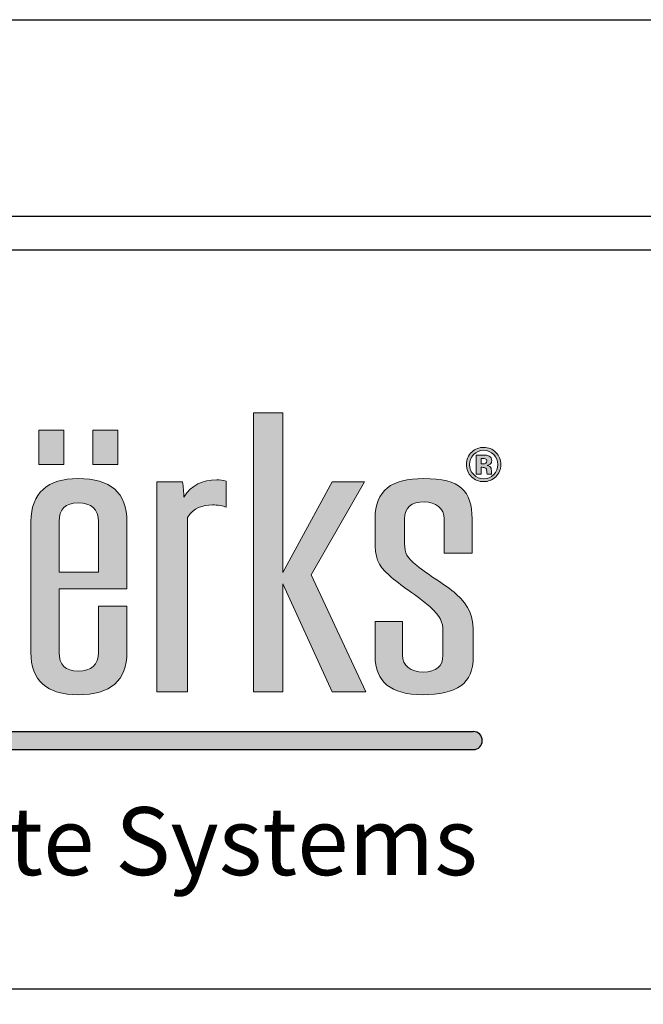
# Model space of a CAD drawing. Extents: x 0 to 153, y -66 to 22.
# Drawn here: x 5 to 7, y -3 to 0 of the extents above; entities that cross this region are included whole.
import ezdxf

# ---------------------------------------------------------------- set-up
doc = ezdxf.new("R2010")
doc.units = 0
doc.header["$LTSCALE"] = 1.5
doc.header["$MEASUREMENT"] = 0
doc.layers.get('DEFPOINTS').update_dxf_attribs({"linetype": 'CONTINUOUS'})
for name, color, linetype in [('BORDER', 255, 'CONTINUOUS'), ('L0', 42, 'CONTINUOUS'), ('L2', 1, 'CONTINUOUS'), ('TEXT', 7, 'CONTINUOUS')]:
    doc.layers.add(name, color=color, linetype=linetype)

# ---------------------------------------------------------------- blocks, each defined once
blk = doc.blocks.new('Arcwall DBV Cover')
at = {"layer": 'L0'}
h = blk.add_hatch(color=256, dxfattribs=at)
edge = h.paths.add_edge_path()
edge.add_spline(control_points=[(4.01483768070392, 15.10932388554683), (4.01483768070392, 15.10932388554683), (4.01483768070392, 15.4697984695771), (4.01483768070392, 15.4697984695771)], knot_values=[8, 8, 8, 8, 9, 9, 9, 9], degree=3, periodic=0)
edge.add_spline(control_points=[(4.01483768070392, 15.4697984695771), (4.026699485845199, 15.49013106267229), (4.047640030228933, 15.49575123458431), (4.066797250832906, 15.49575123458431), (4.076848712137064, 15.49575123458431), (4.088710517278344, 15.49433268157766), (4.095087250793966, 15.49084709418992), (4.095087250793966, 15.49084709418992), (4.095087250793966, 15.54486018867134), (4.095087250793966, 15.54486018867134)], knot_values=[5, 5, 5, 5, 6, 6, 6, 7, 7, 7, 8, 8, 8, 8], degree=3, periodic=0)
edge.add_spline(control_points=[(4.095087250793966, 15.54486018867134), (4.088710517278344, 15.54692722305244), (4.082360803819995, 15.5476567645987), (4.075930030189909, 15.5476567645987), (4.045856706449172, 15.5476567645987), (4.023024758056579, 15.53711894226366), (4.007569285298558, 15.5118822087741), (4.007569285298558, 15.52239301105188), (4.006650603351403, 15.53293083338692), (4.004813239457093, 15.54344163566469), (4.004813239457093, 15.54344163566469), (3.951907967323621, 15.54344163566469), (3.951907967323621, 15.54344163566469)], knot_values=[1, 1, 1, 1, 2, 2, 2, 3, 3, 3, 4, 4, 4, 5, 5, 5, 5], degree=3, periodic=0)
edge.add_spline(control_points=[(3.951907967323621, 15.54344163566469), (3.951907967323621, 15.54344163566469), (3.951907967323621, 15.10932388554683), (3.951907967323621, 15.10932388554683)], knot_values=[0, 0, 0, 0, 1, 1, 1, 1], degree=3, periodic=0)
edge.add_spline(control_points=[(3.951907967323621, 15.10932388554683), (3.951907967323621, 15.10932388554683), (4.01483768070392, 15.10932388554683), (4.01483768070392, 15.10932388554683)], knot_values=[9, 9, 9, 9, 10, 10, 10, 10], degree=3, periodic=0)
h.paths.add_polyline_path([(4.212651519972809, 15.33233392821934), (4.314814356508208, 15.10932388554683), (4.384120803404102, 15.10932388554683), (4.271014843674578, 15.35128849839379), (4.381364757562636, 15.54344163566469), (4.314814356508208, 15.54344163566469), (4.212651519972809, 15.35619263878816), (4.212651519972809, 15.68649932887722), (4.15155917048682, 15.68649932887722), (4.15155917048682, 15.10932388554683), (4.212651519972809, 15.10932388554683)])
edge = h.paths.add_edge_path()
edge.add_spline(control_points=[(4.606549914845289, 15.22857690830507), (4.606549914845289, 15.26570246699315), (4.599281519439785, 15.28604857011696), (4.57099151947881, 15.31129881363515), (4.548213611200765, 15.33164491675896), (4.514438539614133, 15.34986994538714), (4.489850287499024, 15.37021604851096), (4.468855703000685, 15.38706305421839), (4.464316333379514, 15.39546629202916), (4.464316333379514, 15.41577186506706), (4.464316333379514, 15.41577186506706), (4.464316333379514, 15.46698838362109), (4.464316333379514, 15.46698838362109)], knot_values=[11, 11, 11, 11, 12, 12, 12, 13, 13, 13, 14, 14, 14, 15, 15, 15, 15], degree=3, periodic=0)
edge.add_spline(control_points=[(4.464316333379514, 15.46698838362109), (4.464316333379514, 15.49015808272955), (4.477988482357745, 15.50204690792806), (4.505332780314319, 15.50204690792806), (4.528137708649638, 15.50204690792806), (4.546376247306455, 15.48873952972291), (4.546376247306455, 15.46698838362109), (4.546376247306455, 15.46698838362109), (4.546376247306455, 15.39615530348952), (4.546376247306455, 15.39615530348952)], knot_values=[8, 8, 8, 8, 9, 9, 9, 10, 10, 10, 11, 11, 11, 11], degree=3, periodic=0)
edge.add_spline(control_points=[(4.546376247306455, 15.39615530348952), (4.546376247306455, 15.39615530348952), (4.603847909118343, 15.39615530348952), (4.603847909118343, 15.39615530348952)], knot_values=[7, 7, 7, 7, 8, 8, 8, 8], degree=3, periodic=0)
edge.add_spline(control_points=[(4.603847909118343, 15.39615530348952), (4.603847909118343, 15.39615530348952), (4.603847909118343, 15.46698838362109), (4.603847909118343, 15.46698838362109)], knot_values=[6, 6, 6, 6, 7, 7, 7, 7], degree=3, periodic=0)
edge.add_spline(control_points=[(4.603847909118343, 15.46698838362109), (4.603847909118343, 15.52520309700789), (4.580124298835898, 15.55043983049745), (4.503549456534472, 15.55043983049745), (4.437863697312707, 15.55043983049745), (4.403223983893525, 15.52659462995726), (4.403223983893525, 15.46698838362109), (4.403223983893525, 15.46698838362109), (4.403223983893525, 15.42212157852535), (4.403223983893525, 15.42212157852535)], knot_values=[3, 3, 3, 3, 4, 4, 4, 5, 5, 5, 6, 6, 6, 6], degree=3, periodic=0)
edge.add_spline(control_points=[(4.403223983893525, 15.42212157852535), (4.403223983893525, 15.3884680971964), (4.407763353514696, 15.37093208002858), (4.432378625687136, 15.35059948693341), (4.455183554022454, 15.32884834083159), (4.490768969446179, 15.30850223770777), (4.516275903508443, 15.28534604862794), (4.539080831843734, 15.26363543261204), (4.543647221522264, 15.25381364179462), (4.543647221522264, 15.23485907162019)], knot_values=[0, 0, 0, 0, 1, 1, 1, 2, 2, 2, 3, 3, 3, 3], degree=3, periodic=0)
edge.add_spline(control_points=[(4.543647221522264, 15.23485907162019), (4.543647221522264, 15.23485907162019), (4.543647221522264, 15.18507461610143), (4.543647221522264, 15.18507461610143)], knot_values=[23, 23, 23, 23, 24, 24, 24, 24], degree=3, periodic=0)
edge.add_spline(control_points=[(4.543647221522264, 15.18507461610143), (4.543647221522264, 15.16194544707888), (4.529975072543948, 15.15002960182309), (4.502603754530099, 15.15002960182309), (4.477988482357745, 15.15002960182309), (4.459749943700956, 15.16333698002825), (4.459749943700956, 15.18507461610143), (4.459749943700956, 15.18507461610143), (4.459749943700956, 15.25452967331226), (4.459749943700956, 15.25452967331226)], knot_values=[20, 20, 20, 20, 21, 21, 21, 22, 22, 22, 23, 23, 23, 23], degree=3, periodic=0)
edge.add_spline(control_points=[(4.459749943700956, 15.25452967331226), (4.459749943700956, 15.25452967331226), (4.403223983893525, 15.25452967331226), (4.403223983893525, 15.25452967331226)], knot_values=[19, 19, 19, 19, 20, 20, 20, 20], degree=3, periodic=0)
edge.add_spline(control_points=[(4.403223983893525, 15.25452967331226), (4.403223983893525, 15.25452967331226), (4.403223983893525, 15.18366957312342), (4.403223983893525, 15.18366957312342)], knot_values=[18, 18, 18, 18, 19, 19, 19, 19], degree=3, periodic=0)
edge.add_spline(control_points=[(4.403223983893525, 15.18366957312342), (4.403223983893525, 15.12968349869928), (4.436026333418397, 15.10301470217443), (4.501685072582944, 15.10301470217443), (4.571910201425965, 15.10301470217443), (4.606549914845289, 15.12614387119699), (4.606549914845289, 15.18156200865641), (4.606549914845289, 15.18156200865641), (4.606549914845289, 15.22857690830507), (4.606549914845289, 15.22857690830507)], knot_values=[15, 15, 15, 15, 16, 16, 16, 17, 17, 17, 18, 18, 18, 18], degree=3, periodic=0)
h = blk.add_hatch(color=256, dxfattribs=at)
h.paths.add_polyline_path([(3.758957738363335, 15.65027894210766), (3.707484529265201, 15.65027894210766), (3.707484529265201, 15.57941884191882), (3.758957738363335, 15.57941884191882)])
h.paths.add_polyline_path([(3.870847795515687, 15.65027894210766), (3.819374586417553, 15.65027894210766), (3.819374586417553, 15.57941884191882), (3.870847795515687, 15.57941884191882)])
h = blk.add_hatch(color=256, dxfattribs=at)
edge = h.paths.add_edge_path()
edge.add_spline(control_points=[(4.652835272947613, 15.55399296802837), (4.645945158344006, 15.54729199382557), (4.637650000762278, 15.54396852678144), (4.627976820259789, 15.54396852678144), (4.618033439184728, 15.54396852678144), (4.609603181316686, 15.54737305399738), (4.602767106827571, 15.55420912848652), (4.595904012281096, 15.56104520297566), (4.59249948506519, 15.56948897087234), (4.59249948506519, 15.57947288203336), (4.59249948506519, 15.58984858402478), (4.59620123291117, 15.59848149232234), (4.603550688488411, 15.60534458686876), (4.610494843206624, 15.61176185047022), (4.618627880444677, 15.61493670719936), (4.627976820259789, 15.61493670719936), (4.637785101048564, 15.61493670719936), (4.646161318802058, 15.6114781398689), (4.65310547352027, 15.60456100520794), (4.660022608181293, 15.59761685048972), (4.663454155454531, 15.58924063273622), (4.663454155454531, 15.57947288203336), (4.663454155454531, 15.56938089064326), (4.659941548009527, 15.56088308263205), (4.652835272947613, 15.55399296802837)], knot_values=[0, 0, 0, 0, 1, 1, 1, 2, 2, 2, 3, 3, 3, 4, 4, 4, 5, 5, 5, 6, 6, 6, 7, 7, 7, 8, 8, 8, 8], degree=3, periodic=0)
edge = h.paths.add_edge_path(flags=16)
edge.add_spline(control_points=[(4.607117336047935, 15.6000621656726), (4.601470144078661, 15.59425285335969), (4.598660058122562, 15.58738975881328), (4.598660058122562, 15.57947288203336), (4.598660058122562, 15.57125878462348), (4.601551204250484, 15.56426058979072), (4.607279456391524, 15.55853233764963), (4.612980688475375, 15.55275004539398), (4.619870803079039, 15.54989942935207), (4.627976820259789, 15.54989942935207), (4.636028797326134, 15.54989942935207), (4.642918911929826, 15.55277706545125), (4.648647164070866, 15.55855935770689), (4.654375416211991, 15.56436867001979), (4.657239542282554, 15.57136686485255), (4.657239542282554, 15.57947288203336), (4.657239542282554, 15.587362738756), (4.654375416211991, 15.59422583330242), (4.648701204185471, 15.6000621656726), (4.6429459319871, 15.60595253815731), (4.636028797326134, 15.60888421437103), (4.627976820259789, 15.60888421437103), (4.61981676296449, 15.60888421437103), (4.612872608246278, 15.60595253815731), (4.607117336047935, 15.6000621656726)], knot_values=[0, 0, 0, 0, 1, 1, 1, 2, 2, 2, 3, 3, 3, 4, 4, 4, 5, 5, 5, 6, 6, 6, 7, 7, 7, 8, 8, 8, 8], degree=3, periodic=0)
edge = h.paths.add_edge_path(flags=0)
edge.add_spline(control_points=[(4.612440287330031, 15.55972122016947), (4.612440287330031, 15.55972122016947), (4.612440287330031, 15.59906242355363), (4.612440287330031, 15.59906242355363), (4.614845072426959, 15.59906242355363), (4.618492780158306, 15.59906242355363), (4.623383410524013, 15.59903540349636), (4.628274040889863, 15.59903540349636), (4.630949026559449, 15.59900838343909), (4.631543467819455, 15.59898136338183), (4.634596734290852, 15.59872467283776), (4.637217679845975, 15.59808970149193), (4.639271204198479, 15.59695485908661), (4.64275679158618, 15.59502292499187), (4.644513095308724, 15.59190210837726), (4.644513095308724, 15.58755187915689), (4.644513095308724, 15.58425543217003), (4.643594413361569, 15.58185064707306), (4.641730029409928, 15.58039156398051), (4.639892665515703, 15.57891897085939), (4.637622980705089, 15.57806783905538), (4.634920974978144, 15.57775710839677)], knot_values=[0, 0, 0, 0, 1, 1, 1, 2, 2, 2, 3, 3, 3, 4, 4, 4, 5, 5, 5, 6, 6, 6, 6.99999999996362, 7, 7, 7], degree=3, periodic=0)
edge.add_spline(control_points=[(4.634920974978002, 15.57775710839675), (4.637406820246895, 15.57723021728001), (4.639271204198479, 15.57648716570509), (4.640514126832812, 15.57548742358613), (4.642810831700729, 15.57360952960591), (4.643999714220598, 15.57067785339219), (4.643999714220598, 15.56663835483042)], knot_values=[6.99999999996362, 7, 7, 7, 8, 8, 8, 9, 9, 9, 9], degree=3, periodic=0)
edge.add_spline(control_points=[(4.643999714220598, 15.56663835483042), (4.643999714220598, 15.56663835483042), (4.643999714220598, 15.56315276744268), (4.643999714220598, 15.56315276744268), (4.643999714220598, 15.56276097661227), (4.644026734277816, 15.56236918578186), (4.644080774392364, 15.56199090498009), (4.644107794449695, 15.56159911414969), (4.644215874678792, 15.56120732331928), (4.644323954907748, 15.56080202246024)], knot_values=[9, 9, 9, 9, 10, 10, 10, 11, 11, 11, 12, 12, 12, 12], degree=3, periodic=0)
edge.add_spline(control_points=[(4.644323954908089, 15.5608020224595), (4.644323966374344, 15.56080198969882), (4.644702235709559, 15.55972122016947), (4.644702235709559, 15.55972122016947)], knot_values=[12.00001515618152, 12.00001515618152, 12.00001515618152, 12.00001515618152, 13, 13, 13, 13], degree=3, periodic=0)
edge.add_spline(control_points=[(4.644702235709559, 15.55972122016947), (4.644702235709559, 15.55972122016947), (4.634866934863538, 15.55972122016947), (4.634866934863538, 15.55972122016947), (4.634569714233606, 15.56096414280386), (4.634353553775412, 15.56278799666954), (4.634218453489041, 15.56516576170924), (4.634110373259944, 15.56754352674894), (4.633921232859109, 15.5691242000992), (4.6335699721146, 15.56997533190318), (4.633056591026474, 15.57136686485255), (4.632083868964799, 15.57233958691426), (4.630678825986791, 15.57289349808828), (4.629922264383197, 15.57319071871824), (4.628733381863384, 15.57337985911912), (4.627193238599091, 15.57350144937684)], knot_values=[13, 13, 13, 13, 14, 14, 14, 15, 15, 15, 16, 16, 16, 17, 17, 17, 18, 18, 18, 18], degree=3, periodic=0)
edge.add_spline(control_points=[(4.627193238598409, 15.57350144937688), (4.627193193205983, 15.5735014520788), (4.624923599181415, 15.57363654696121), (4.624923553789074, 15.57363654966314)], knot_values=[18.00001, 18.00001, 18.00001, 18.00001, 18.99999, 18.99999, 18.99999, 18.99999], degree=3, periodic=0)
edge.add_spline(control_points=[(4.62492355378771, 15.57363654966318), (4.624923510556584, 15.57363654966318), (4.622761949206932, 15.57363654966318), (4.622761949206932, 15.57363654966318)], knot_values=[19.00001, 19.00001, 19.00001, 19.00001, 20, 20, 20, 20], degree=3, periodic=0)
edge.add_spline(control_points=[(4.622761949206932, 15.57363654966318), (4.622761949206932, 15.57363654966318), (4.622761949206932, 15.55972122016947), (4.622761949206932, 15.55972122016947)], knot_values=[20, 20, 20, 20, 21, 21, 21, 21], degree=3, periodic=0)
edge.add_spline(control_points=[(4.622761949206932, 15.55972122016947), (4.622761949206932, 15.55972122016947), (4.612440287330031, 15.55972122016947), (4.612440287330031, 15.55972122016947)], knot_values=[21, 21, 21, 21, 22, 22, 22, 22], degree=3, periodic=0)
edge = h.paths.add_edge_path(flags=0)
edge.add_spline(control_points=[(4.631219227132163, 15.59132117714596), (4.63332679159916, 15.59048355537061), (4.634407593890018, 15.5889974522208), (4.634407593890018, 15.58683584763925), (4.634407593890018, 15.58467424305771), (4.633705072400915, 15.58312058976472), (4.632354069537513, 15.58218839778893), (4.631003066673998, 15.58118865566996), (4.629138682722413, 15.58071580466775), (4.626733897625485, 15.58071580466775), (4.626733897625485, 15.58071580466775), (4.622761949206932, 15.58071580466775), (4.622761949206932, 15.58071580466775)], knot_values=[3, 3, 3, 3, 4, 4, 4, 5, 5, 5, 6, 6, 6, 7, 7, 7, 7], degree=3, periodic=0)
edge.add_spline(control_points=[(4.622761949206932, 15.58071580466775), (4.622761949206932, 15.58071580466775), (4.622761949206932, 15.59211826883541), (4.622761949206932, 15.59211826883541)], knot_values=[2, 2, 2, 2, 3, 3, 3, 3], degree=3, periodic=0)
edge.add_spline(control_points=[(4.622761949206932, 15.59211826883541), (4.622761949206932, 15.59211826883541), (4.625220774418324, 15.59211826883541), (4.625220774418324, 15.59211826883541)], knot_values=[1, 1, 1, 1, 2, 2, 2, 2], degree=3, periodic=0)
edge.add_spline(control_points=[(4.625220774418324, 15.59211826883541), (4.627814699916229, 15.59211826883541), (4.629787164096882, 15.59186157829135), (4.631219227132163, 15.59132117714596)], knot_values=[0, 0, 0, 0, 1, 1, 1, 1], degree=3, periodic=0)
h = blk.add_hatch(color=256, dxfattribs=at)
edge = h.paths.add_edge_path()
edge.add_spline(control_points=[(4.634920974978144, 15.57775710839677), (4.637622980705089, 15.57806783905538), (4.639892665515703, 15.57891897085939), (4.641730029409928, 15.58039156398051), (4.643594413361569, 15.58185064707306), (4.644513095308724, 15.58425543217003), (4.644513095308724, 15.58755187915689), (4.644513095308724, 15.59190210837726), (4.64275679158618, 15.59502292499187), (4.639271204198479, 15.59695485908661), (4.637217679845975, 15.59808970149193), (4.634596734290852, 15.59872467283776), (4.631543467819455, 15.59898136338183), (4.630949026559449, 15.59900838343909), (4.628274040889863, 15.59903540349636), (4.623383410524013, 15.59903540349636), (4.618492780158306, 15.59906242355363), (4.614845072426959, 15.59906242355363), (4.612440287330031, 15.59906242355363), (4.612440287330031, 15.59906242355363), (4.612440287330031, 15.55972122016947), (4.612440287330031, 15.55972122016947)], knot_values=[0, 0, 0, 3.637978807091713e-11, 1, 1, 1, 2, 2, 2, 3, 3, 3, 4, 4, 4, 5, 5, 5, 6, 6, 6, 7, 7, 7, 7], degree=3, periodic=0)
edge.add_spline(control_points=[(4.612440287330031, 15.55972122016947), (4.612440287330031, 15.55972122016947), (4.622761949206932, 15.55972122016947), (4.622761949206932, 15.55972122016947)], knot_values=[21, 21, 21, 21, 22, 22, 22, 22], degree=3, periodic=0)
edge.add_spline(control_points=[(4.622761949206932, 15.55972122016947), (4.622761949206932, 15.55972122016947), (4.622761949206932, 15.57363654966318), (4.622761949206932, 15.57363654966318)], knot_values=[20, 20, 20, 20, 21, 21, 21, 21], degree=3, periodic=0)
edge.add_spline(control_points=[(4.622761949206932, 15.57363654966318), (4.622761949206932, 15.57363654966318), (4.624923510556584, 15.57363654966318), (4.62492355378771, 15.57363654966318)], knot_values=[19.00001, 19.00001, 19.00001, 19.00001, 20, 20, 20, 20], degree=3, periodic=0)
edge.add_spline(control_points=[(4.624923553789074, 15.57363654966314), (4.624923599181415, 15.57363654696121), (4.627193193205983, 15.5735014520788), (4.627193238598409, 15.57350144937688)], knot_values=[18.00001, 18.00001, 18.00001, 18.00001, 18.99999, 18.99999, 18.99999, 18.99999], degree=3, periodic=0)
edge.add_spline(control_points=[(4.627193238599091, 15.57350144937684), (4.628733381863384, 15.57337985911912), (4.629922264383197, 15.57319071871824), (4.630678825986791, 15.57289349808828), (4.632083868964799, 15.57233958691426), (4.633056591026474, 15.57136686485255), (4.6335699721146, 15.56997533190318), (4.633921232859109, 15.5691242000992), (4.634110373259944, 15.56754352674894), (4.634218453489041, 15.56516576170924), (4.634353553775412, 15.56278799666954), (4.634569714233606, 15.56096414280386), (4.634866934863538, 15.55972122016947), (4.634866934863538, 15.55972122016947), (4.644702235709559, 15.55972122016947), (4.644702235709559, 15.55972122016947)], knot_values=[13, 13, 13, 13, 14, 14, 14, 15, 15, 15, 16, 16, 16, 17, 17, 17, 18, 18, 18, 18], degree=3, periodic=0)
edge.add_spline(control_points=[(4.644702235709559, 15.55972122016947), (4.644702235709559, 15.55972122016947), (4.644323966374344, 15.56080198969882), (4.644323954908089, 15.5608020224595)], knot_values=[12.00001515618152, 12.00001515618152, 12.00001515618152, 12.00001515618152, 13, 13, 13, 13], degree=3, periodic=0)
edge.add_spline(control_points=[(4.644323954907748, 15.56080202246024), (4.644215874678792, 15.56120732331928), (4.644107794449695, 15.56159911414969), (4.644080774392364, 15.56199090498009), (4.644026734277816, 15.56236918578186), (4.643999714220598, 15.56276097661227), (4.643999714220598, 15.56315276744268), (4.643999714220598, 15.56315276744268), (4.643999714220598, 15.56663835483042), (4.643999714220598, 15.56663835483042)], knot_values=[9, 9, 9, 9, 10, 10, 10, 11, 11, 11, 12, 12, 12, 12], degree=3, periodic=0)
edge.add_spline(control_points=[(4.643999714220598, 15.56663835483042), (4.643999714220598, 15.57067785339219), (4.642810831700729, 15.57360952960591), (4.640514126832812, 15.57548742358613), (4.639271204198479, 15.57648716570509), (4.637406820246895, 15.57723021728001), (4.634920974978002, 15.57775710839675)], knot_values=[6.99999999996362, 6.99999999996362, 6.99999999996362, 6.99999999996362, 7.99999999996362, 7.99999999996362, 7.99999999996362, 8.99999999996362, 8.99999999996362, 8.99999999996362, 9], degree=3, periodic=0)
edge = h.paths.add_edge_path(flags=16)
edge.add_spline(control_points=[(4.631219227132163, 15.59132117714596), (4.63332679159916, 15.59048355537061), (4.634407593890018, 15.5889974522208), (4.634407593890018, 15.58683584763925), (4.634407593890018, 15.58467424305771), (4.633705072400915, 15.58312058976472), (4.632354069537513, 15.58218839778893), (4.631003066673998, 15.58118865566996), (4.629138682722413, 15.58071580466775), (4.626733897625485, 15.58071580466775), (4.626733897625485, 15.58071580466775), (4.622761949206932, 15.58071580466775), (4.622761949206932, 15.58071580466775)], knot_values=[3, 3, 3, 3, 4, 4, 4, 5, 5, 5, 6, 6, 6, 7, 7, 7, 7], degree=3, periodic=0)
edge.add_spline(control_points=[(4.622761949206932, 15.58071580466775), (4.622761949206932, 15.58071580466775), (4.622761949206932, 15.59211826883541), (4.622761949206932, 15.59211826883541)], knot_values=[2, 2, 2, 2, 3, 3, 3, 3], degree=3, periodic=0)
edge.add_spline(control_points=[(4.622761949206932, 15.59211826883541), (4.622761949206932, 15.59211826883541), (4.625220774418324, 15.59211826883541), (4.625220774418324, 15.59211826883541)], knot_values=[1, 1, 1, 1, 2, 2, 2, 2], degree=3, periodic=0)
edge.add_spline(control_points=[(4.625220774418324, 15.59211826883541), (4.627814699916229, 15.59211826883541), (4.629787164096882, 15.59186157829135), (4.631219227132163, 15.59132117714596)], knot_values=[0, 0, 0, 0, 1, 1, 1, 1], degree=3, periodic=0)
h = blk.add_hatch(color=256, dxfattribs=at)
edge = h.paths.add_edge_path()
edge.add_spline(control_points=[(3.88995097600511, 15.32185014599882), (3.88995097600511, 15.32185014599882), (3.88995097600511, 15.46138172173771), (3.88995097600511, 15.46138172173771)], knot_values=[7, 7, 7, 7, 8, 8, 8, 8], degree=3, periodic=0)
edge.add_spline(control_points=[(3.88995097600511, 15.46138172173771), (3.88995097600511, 15.52100147810251), (3.856202924475667, 15.55043983049745), (3.788733841474141, 15.55043983049745), (3.725804128093841, 15.55043983049745), (3.691164414674518, 15.52031246664213), (3.691164414674518, 15.46138172173771), (3.691164414674518, 15.46138172173771), (3.691164414674518, 15.19069478801345), (3.691164414674518, 15.19069478801345)], knot_values=[4, 4, 4, 4, 5, 5, 5, 6, 6, 6, 7, 7, 7, 7], degree=3, periodic=0)
edge.add_spline(control_points=[(3.691164414674518, 15.19069478801345), (3.691164414674518, 15.13248007462666), (3.723966764199531, 15.10301470217443), (3.788733841474141, 15.10301470217443), (3.856202924475667, 15.10301470217443), (3.88995097600511, 15.13248007462666), (3.88995097600511, 15.19069478801345), (3.88995097600511, 15.19069478801345), (3.88995097600511, 15.28604857011696), (3.88995097600511, 15.28604857011696)], knot_values=[1, 1, 1, 1, 2, 2, 2, 3, 3, 3, 4, 4, 4, 4], degree=3, periodic=0)
edge.add_spline(control_points=[(3.88995097600511, 15.28604857011696), (3.88995097600511, 15.28604857011696), (3.830668970356157, 15.28604857011696), (3.830668970356157, 15.28604857011696)], knot_values=[0, 0, 0, 0, 1, 1, 1, 1], degree=3, periodic=0)
edge.add_spline(control_points=[(3.830668970356157, 15.28604857011696), (3.830668970356157, 15.28604857011696), (3.830668970356157, 15.19069478801345), (3.830668970356157, 15.19069478801345)], knot_values=[12, 12, 12, 12, 13, 13, 13, 13], degree=3, periodic=0)
edge.add_spline(control_points=[(3.830668970356157, 15.19069478801345), (3.830668970356157, 15.16474202300626), (3.816996821377842, 15.15209663620421), (3.788733841474141, 15.15209663620421), (3.762308225464665, 15.15209663620421), (3.74955475843359, 15.16474202300626), (3.74955475843359, 15.19069478801345), (3.74955475843359, 15.19069478801345), (3.74955475843359, 15.32185014599882), (3.74955475843359, 15.32185014599882)], knot_values=[9, 9, 9, 9, 10, 10, 10, 11, 11, 11, 12, 12, 12, 12], degree=3, periodic=0)
edge.add_spline(control_points=[(3.74955475843359, 15.32185014599882), (3.74955475843359, 15.32185014599882), (3.88995097600511, 15.32185014599882), (3.88995097600511, 15.32185014599882)], knot_values=[8, 8, 8, 8, 9, 9, 9, 9], degree=3, periodic=0)
edge = h.paths.add_edge_path(flags=16)
edge.add_spline(control_points=[(3.74955475843359, 15.3568681402199), (3.74955475843359, 15.3568681402199), (3.74955475843359, 15.46138172173771), (3.74955475843359, 15.46138172173771)], knot_values=[2, 2, 2, 2, 3, 3, 3, 3], degree=3, periodic=0)
edge.add_spline(control_points=[(3.74955475843359, 15.46138172173771), (3.74955475843359, 15.4873344867449), (3.762308225464665, 15.49995285348969), (3.788733841474141, 15.49995285348969), (3.816996821377842, 15.49995285348969), (3.830668970356157, 15.4873344867449), (3.830668970356157, 15.46138172173771)], knot_values=[0, 0, 0, 0, 1, 1, 1, 2, 2, 2, 2], degree=3, periodic=0)
edge.add_spline(control_points=[(3.830668970356157, 15.46138172173771), (3.830668970356157, 15.46138172173771), (3.830668970356157, 15.3568681402199), (3.830668970356157, 15.3568681402199)], knot_values=[4, 4, 4, 4, 5, 5, 5, 5], degree=3, periodic=0)
edge.add_spline(control_points=[(3.830668970356157, 15.3568681402199), (3.830668970356157, 15.3568681402199), (3.74955475843359, 15.3568681402199), (3.74955475843359, 15.3568681402199)], knot_values=[3, 3, 3, 3, 4, 4, 4, 4], degree=3, periodic=0)
blk.add_hatch(color=256, dxfattribs=at).paths.add_polyline_path([(4.606549914845289, 15.02667462085888), (1.957571023966068, 15.02667462085888), (1.936047105944169, 14.98953254733227), (4.606549914845289, 14.98953254733227, 1)])
at = {"layer": 'BORDER', "color": 31}
blk.add_lwpolyline([(0.4928027187704345, 0.6227261988911296), (12.25719728122962, 0.6227261988911296), (12.25719728122962, 16.0929297083061), (0.4928027187704345, 16.09292970830612)], close=True, dxfattribs=at)
at = {"layer": 'BORDER', "color": 4}
blk.add_lwpolyline([(0.562322090090305, 16.02341033698623), (5.321794474351236, 16.02341033698623), (5.321794474351236, 14.49398416794854), (0.562322090090305, 14.49398416794854)], close=True, dxfattribs=at)
at = {"layer": 'DEFPOINTS'}
blk.add_lwpolyline([(0, 16.5), (12.75, 16.5), (12.75, 0), (0, 0)], close=True, dxfattribs=at)
at = {"layer": 'L0'}
for p, q in [((1.957571023966068, 15.02667462085888), (4.606549914845289, 15.02667462085888)), ((1.936047105944169, 14.98953254733227), (4.606549914845289, 14.98953254733227))]:
    blk.add_line(p, q, dxfattribs=at)
at = {"layer": 'L0', "lineweight": 0}
for points in [[(4.212651519972809, 15.68649932887722), (4.212651519972809, 15.35619263878816), (4.314814356508208, 15.54344163566469), (4.381364757562636, 15.54344163566469), (4.271014843674578, 15.35128849839377), (4.384120803404102, 15.10932388554683), (4.314814356508208, 15.10932388554683), (4.212651519972809, 15.33233392821934), (4.212651519972809, 15.10932388554683), (4.15155917048682, 15.10932388554683), (4.15155917048682, 15.68649932887722)], [(3.758957738363335, 15.57941884191882), (3.707484529265201, 15.57941884191882), (3.707484529265201, 15.65027894210766), (3.758957738363335, 15.65027894210766)], [(3.870847795515687, 15.57941884191882), (3.819374586417553, 15.57941884191882), (3.819374586417553, 15.65027894210766), (3.870847795515687, 15.65027894210766)]]:
    blk.add_lwpolyline(points, close=True, dxfattribs=at)
at = {"layer": 'L0'}
blk.add_arc((4.606549914845289, 15.00810358409559), 0.0185710367633027, 270, 90, dxfattribs=at)
at = {"layer": 'L0', "lineweight": 0}
for points, knots in [([(4.652835272947613, 15.55399296802837), (4.645945158344006, 15.54729199382557), (4.637650000762278, 15.54396852678144), (4.627976820259789, 15.54396852678144), (4.618033439184728, 15.54396852678144), (4.609603181316686, 15.54737305399738), (4.602767106827571, 15.55420912848652), (4.595904012281096, 15.56104520297566), (4.59249948506519, 15.56948897087234), (4.59249948506519, 15.57947288203336), (4.59249948506519, 15.58984858402478), (4.59620123291117, 15.59848149232234), (4.603550688488411, 15.60534458686876), (4.610494843206624, 15.61176185047022), (4.618627880444677, 15.61493670719936), (4.627976820259789, 15.61493670719936), (4.637785101048564, 15.61493670719936), (4.646161318802058, 15.6114781398689), (4.65310547352027, 15.60456100520794), (4.660022608181293, 15.59761685048972), (4.663454155454531, 15.58924063273622), (4.663454155454531, 15.57947288203336), (4.663454155454531, 15.56938089064326), (4.659941548009527, 15.56088308263205), (4.652835272947613, 15.55399296802837)], [0, 0, 0, 0, 1, 1, 1, 2, 2, 2, 3, 3, 3, 4, 4, 4, 5, 5, 5, 6, 6, 6, 7, 7, 7, 8, 8, 8, 8]), ([(4.607117336047935, 15.6000621656726), (4.601470144078661, 15.59425285335969), (4.598660058122562, 15.58738975881328), (4.598660058122562, 15.57947288203336), (4.598660058122562, 15.57125878462348), (4.601551204250484, 15.56426058979072), (4.607279456391524, 15.55853233764963), (4.612980688475375, 15.55275004539398), (4.619870803079039, 15.54989942935207), (4.627976820259789, 15.54989942935207), (4.636028797326134, 15.54989942935207), (4.642918911929826, 15.55277706545125), (4.648647164070866, 15.55855935770689), (4.654375416211991, 15.56436867001979), (4.657239542282554, 15.57136686485255), (4.657239542282554, 15.57947288203336), (4.657239542282554, 15.587362738756), (4.654375416211991, 15.59422583330242), (4.648701204185471, 15.6000621656726), (4.6429459319871, 15.60595253815731), (4.636028797326134, 15.60888421437103), (4.627976820259789, 15.60888421437103), (4.61981676296449, 15.60888421437103), (4.612872608246278, 15.60595253815731), (4.607117336047935, 15.6000621656726)], [0, 0, 0, 0, 1, 1, 1, 2, 2, 2, 3, 3, 3, 4, 4, 4, 5, 5, 5, 6, 6, 6, 7, 7, 7, 8, 8, 8, 8]), ([(4.612440287330031, 15.55972122016947), (4.612440287330031, 15.55972122016947), (4.612440287330031, 15.59906242355363), (4.612440287330031, 15.59906242355363), (4.614845072426959, 15.59906242355363), (4.618492780158306, 15.59906242355363), (4.623383410524013, 15.59903540349636), (4.628274040889863, 15.59903540349636), (4.630949026559449, 15.59900838343909), (4.631543467819455, 15.59898136338183), (4.634596734290852, 15.59872467283776), (4.637217679845975, 15.59808970149193), (4.639271204198479, 15.59695485908661), (4.64275679158618, 15.59502292499187), (4.644513095308724, 15.59190210837726), (4.644513095308724, 15.58755187915689), (4.644513095308724, 15.58425543217003), (4.643594413361569, 15.58185064707306), (4.641730029409928, 15.58039156398051), (4.639892665515617, 15.57891897085934), (4.637622980705004, 15.57806783905535), (4.634920974978002, 15.57775710839675), (4.637406820246895, 15.57723021728001), (4.639271204198479, 15.57648716570509), (4.640514126832812, 15.57548742358613), (4.642810831700729, 15.57360952960591), (4.643999714220598, 15.57067785339219), (4.643999714220598, 15.56663835483042)], [0, 0, 0, 0, 1, 1, 1, 2, 2, 2, 3, 3, 3, 4, 4, 4, 5, 5, 5, 6, 6, 6, 7, 7, 7, 8, 8, 8, 9, 9, 9, 9]), ([(4.622761949206932, 15.58071580466775), (4.622761949206932, 15.58071580466775), (4.626733897625485, 15.58071580466775), (4.626733897625485, 15.58071580466775), (4.629138682722413, 15.58071580466775), (4.631003066673998, 15.58118865566996), (4.632354069537513, 15.58218839778893), (4.633705072400915, 15.58312058976472), (4.634407593890018, 15.58467424305771), (4.634407593890018, 15.58683584763925), (4.634407593890018, 15.5889974522208), (4.63332679159916, 15.59048355537061), (4.631219227132163, 15.59132117714596)], [3, 3, 3, 3, 4, 4, 4, 5, 5, 5, 6, 6, 6, 7, 7, 7, 7]), ([(4.644702235709559, 15.55972122016947), (4.644702235709559, 15.55972122016947), (4.634866934863538, 15.55972122016947), (4.634866934863538, 15.55972122016947), (4.634569714233606, 15.56096414280386), (4.634353553775412, 15.56278799666954), (4.634218453489041, 15.56516576170924), (4.634110373259944, 15.56754352674894), (4.633921232859109, 15.5691242000992), (4.6335699721146, 15.56997533190318), (4.633056591026474, 15.57136686485255), (4.632083868964799, 15.57233958691426), (4.630678825986791, 15.57289349808828), (4.629922264383197, 15.57319071871824), (4.628733381863384, 15.57337985911912), (4.627193238599091, 15.57350144937684)], [13, 13, 13, 13, 14, 14, 14, 15, 15, 15, 16, 16, 16, 17, 17, 17, 18, 18, 18, 18]), ([(3.691164414674518, 15.19069478801345), (3.691164414674518, 15.19069478801345), (3.691164414674518, 15.46138172173771), (3.691164414674518, 15.46138172173771), (3.691164414674518, 15.52031246664213), (3.725804128093841, 15.55043983049745), (3.788733841474141, 15.55043983049745), (3.856202924475667, 15.55043983049745), (3.88995097600511, 15.52100147810251), (3.88995097600511, 15.46138172173771)], [4, 4, 4, 4, 5, 5, 5, 6, 6, 6, 7, 7, 7, 7]), ([(3.951907967323621, 15.54344163566469), (3.951907967323621, 15.54344163566469), (4.004813239457093, 15.54344163566469), (4.004813239457093, 15.54344163566469), (4.006650603351403, 15.53293083338692), (4.007569285298558, 15.52239301105188), (4.007569285298558, 15.5118822087741), (4.023024758056579, 15.53711894226366), (4.045856706449172, 15.5476567645987), (4.075930030189909, 15.5476567645987), (4.082360803819995, 15.5476567645987), (4.088710517278344, 15.54692722305244), (4.095087250793966, 15.54486018867134)], [1, 1, 1, 1, 2, 2, 2, 3, 3, 3, 4, 4, 4, 5, 5, 5, 5]), ([(4.403223983893525, 15.42212157852535), (4.403223983893525, 15.42212157852535), (4.403223983893525, 15.46698838362109), (4.403223983893525, 15.46698838362109), (4.403223983893525, 15.52659462995726), (4.437863697312707, 15.55043983049745), (4.503549456534472, 15.55043983049745), (4.580124298835898, 15.55043983049745), (4.603847909118343, 15.52520309700789), (4.603847909118343, 15.46698838362109)], [3, 3, 3, 3, 4, 4, 4, 5, 5, 5, 6, 6, 6, 6]), ([(4.643999714220598, 15.56663835483042), (4.643999714220598, 15.56663835483042), (4.643999714220598, 15.56315276744268), (4.643999714220598, 15.56315276744268), (4.643999714220598, 15.56276097661227), (4.644026734277816, 15.56236918578186), (4.644080774392364, 15.56199090498009), (4.644107794449695, 15.56159911414969), (4.644215874678792, 15.56120732331928), (4.644323954907748, 15.56080202246024)], [9, 9, 9, 9, 10, 10, 10, 11, 11, 11, 12, 12, 12, 12]), ([(4.095087250793966, 15.54486018867134), (4.095087250793966, 15.54486018867134), (4.095087250793966, 15.49084709418992), (4.095087250793966, 15.49084709418992), (4.088710517278344, 15.49433268157766), (4.076848712137064, 15.49575123458431), (4.066797250832906, 15.49575123458431), (4.047640030228933, 15.49575123458431), (4.026699485845199, 15.49013106267229), (4.01483768070392, 15.4697984695771)], [5, 5, 5, 5, 6, 6, 6, 7, 7, 7, 8, 8, 8, 8]), ([(3.830668970356157, 15.46138172173771), (3.830668970356157, 15.4873344867449), (3.816996821377842, 15.49995285348969), (3.788733841474141, 15.49995285348969), (3.762308225464665, 15.49995285348969), (3.74955475843359, 15.4873344867449), (3.74955475843359, 15.46138172173771)], [0, 0, 0, 0, 1, 1, 1, 2, 2, 2, 2]), ([(4.546376247306455, 15.39615530348952), (4.546376247306455, 15.39615530348952), (4.546376247306455, 15.46698838362109), (4.546376247306455, 15.46698838362109), (4.546376247306455, 15.48873952972291), (4.528137708649638, 15.50204690792806), (4.505332780314319, 15.50204690792806), (4.477988482357745, 15.50204690792806), (4.464316333379514, 15.49015808272955), (4.464316333379514, 15.46698838362109)], [8, 8, 8, 8, 9, 9, 9, 10, 10, 10, 11, 11, 11, 11]), ([(4.464316333379514, 15.46698838362109), (4.464316333379514, 15.46698838362109), (4.464316333379514, 15.41577186506706), (4.464316333379514, 15.41577186506706), (4.464316333379514, 15.39546629202916), (4.468855703000685, 15.38706305421839), (4.489850287499024, 15.37021604851096), (4.514438539614133, 15.34986994538714), (4.548213611200765, 15.33164491675896), (4.57099151947881, 15.31129881363515), (4.599281519439785, 15.28604857011696), (4.606549914845289, 15.26570246699315), (4.606549914845289, 15.22857690830507)], [11, 11, 11, 11, 12, 12, 12, 13, 13, 13, 14, 14, 14, 15, 15, 15, 15]), ([(4.543647221522264, 15.23485907162019), (4.543647221522264, 15.25381364179462), (4.539080831843734, 15.26363543261204), (4.516275903508443, 15.28534604862794), (4.490768969446179, 15.30850223770777), (4.455183554022454, 15.32884834083159), (4.432378625687136, 15.35059948693341), (4.407763353514696, 15.37093208002858), (4.403223983893525, 15.3884680971964), (4.403223983893525, 15.42212157852535)], [0, 0, 0, 0, 1, 1, 1, 2, 2, 2, 3, 3, 3, 3]), ([(3.74955475843359, 15.32185014599882), (3.74955475843359, 15.32185014599882), (3.74955475843359, 15.19069478801345), (3.74955475843359, 15.19069478801345), (3.74955475843359, 15.16474202300626), (3.762308225464665, 15.15209663620421), (3.788733841474141, 15.15209663620421), (3.816996821377842, 15.15209663620421), (3.830668970356157, 15.16474202300626), (3.830668970356157, 15.19069478801345)], [9, 9, 9, 9, 10, 10, 10, 11, 11, 11, 12, 12, 12, 12]), ([(3.88995097600511, 15.28604857011696), (3.88995097600511, 15.28604857011696), (3.88995097600511, 15.19069478801345), (3.88995097600511, 15.19069478801345), (3.88995097600511, 15.13248007462666), (3.856202924475667, 15.10301470217443), (3.788733841474141, 15.10301470217443), (3.723966764199531, 15.10301470217443), (3.691164414674518, 15.13248007462666), (3.691164414674518, 15.19069478801345)], [1, 1, 1, 1, 2, 2, 2, 3, 3, 3, 4, 4, 4, 4]), ([(4.459749943700956, 15.25452967331226), (4.459749943700956, 15.25452967331226), (4.459749943700956, 15.18507461610143), (4.459749943700956, 15.18507461610143), (4.459749943700956, 15.16333698002825), (4.477988482357745, 15.15002960182309), (4.502603754530099, 15.15002960182309), (4.529975072543948, 15.15002960182309), (4.543647221522264, 15.16194544707888), (4.543647221522264, 15.18507461610143)], [20, 20, 20, 20, 21, 21, 21, 22, 22, 22, 23, 23, 23, 23]), ([(4.606549914845289, 15.22857690830507), (4.606549914845289, 15.22857690830507), (4.606549914845289, 15.18156200865641), (4.606549914845289, 15.18156200865641), (4.606549914845289, 15.12614387119699), (4.571910201425965, 15.10301470217443), (4.501685072582944, 15.10301470217443), (4.436026333418397, 15.10301470217443), (4.403223983893525, 15.12968349869928), (4.403223983893525, 15.18366957312342)], [15, 15, 15, 15, 16, 16, 16, 17, 17, 17, 18, 18, 18, 18])]:
    blk.add_open_spline(points, degree=3, knots=knots, dxfattribs=at)
for points in [[(4.625220774418324, 15.59211826883541), (4.625220774418324, 15.59211826883541), (4.622761949206932, 15.59211826883541), (4.622761949206932, 15.59211826883541)], [(4.622761949206932, 15.59211826883541), (4.622761949206932, 15.59211826883541), (4.622761949206932, 15.58071580466775), (4.622761949206932, 15.58071580466775)], [(4.631219227132163, 15.59132117714596), (4.629787164096882, 15.59186157829135), (4.627814699916229, 15.59211826883541), (4.625220774418324, 15.59211826883541)], [(4.624923553788392, 15.57363654966318), (4.624923553788392, 15.57363654966318), (4.622761949206932, 15.57363654966318), (4.622761949206932, 15.57363654966318)], [(4.622761949206932, 15.57363654966318), (4.622761949206932, 15.57363654966318), (4.622761949206932, 15.55972122016947), (4.622761949206932, 15.55972122016947)], [(4.627193238599091, 15.57350144937684), (4.627193238599091, 15.57350144937684), (4.624923553788392, 15.57363654966318), (4.624923553788392, 15.57363654966318)], [(4.622761949206932, 15.55972122016947), (4.622761949206932, 15.55972122016947), (4.612440287330031, 15.55972122016947), (4.612440287330031, 15.55972122016947)], [(4.644323954907748, 15.56080202246024), (4.644323954907748, 15.56080202246024), (4.644702235709559, 15.55972122016947), (4.644702235709559, 15.55972122016947)], [(3.951907967323621, 15.10932388554683), (3.951907967323621, 15.10932388554683), (3.951907967323621, 15.54344163566469), (3.951907967323621, 15.54344163566469)], [(4.01483768070392, 15.4697984695771), (4.01483768070392, 15.4697984695771), (4.01483768070392, 15.10932388554683), (4.01483768070392, 15.10932388554683)], [(4.603847909118343, 15.46698838362109), (4.603847909118343, 15.46698838362109), (4.603847909118343, 15.39615530348952), (4.603847909118343, 15.39615530348952)], [(3.74955475843359, 15.46138172173771), (3.74955475843359, 15.46138172173771), (3.74955475843359, 15.3568681402199), (3.74955475843359, 15.3568681402199)], [(3.830668970356157, 15.3568681402199), (3.830668970356157, 15.3568681402199), (3.830668970356157, 15.46138172173771), (3.830668970356157, 15.46138172173771)], [(3.88995097600511, 15.46138172173771), (3.88995097600511, 15.46138172173771), (3.88995097600511, 15.32185014599882), (3.88995097600511, 15.32185014599882)], [(4.603847909118343, 15.39615530348952), (4.603847909118343, 15.39615530348952), (4.546376247306455, 15.39615530348952), (4.546376247306455, 15.39615530348952)], [(3.74955475843359, 15.3568681402199), (3.74955475843359, 15.3568681402199), (3.830668970356157, 15.3568681402199), (3.830668970356157, 15.3568681402199)], [(3.88995097600511, 15.32185014599882), (3.88995097600511, 15.32185014599882), (3.74955475843359, 15.32185014599882), (3.74955475843359, 15.32185014599882)], [(3.830668970356157, 15.28604857011696), (3.830668970356157, 15.28604857011696), (3.88995097600511, 15.28604857011696), (3.88995097600511, 15.28604857011696)], [(3.830668970356157, 15.19069478801345), (3.830668970356157, 15.19069478801345), (3.830668970356157, 15.28604857011696), (3.830668970356157, 15.28604857011696)], [(4.403223983893525, 15.18366957312342), (4.403223983893525, 15.18366957312342), (4.403223983893525, 15.25452967331226), (4.403223983893525, 15.25452967331226)], [(4.403223983893525, 15.25452967331226), (4.403223983893525, 15.25452967331226), (4.459749943700956, 15.25452967331226), (4.459749943700956, 15.25452967331226)], [(4.543647221522264, 15.18507461610143), (4.543647221522264, 15.18507461610143), (4.543647221522264, 15.23485907162019), (4.543647221522264, 15.23485907162019)], [(4.01483768070392, 15.10932388554683), (4.01483768070392, 15.10932388554683), (3.951907967323621, 15.10932388554683), (3.951907967323621, 15.10932388554683)]]:
    blk.add_open_spline(points, degree=3, dxfattribs=at)
at = {"layer": 'TEXT', "insert": (4.615587486452512, 14.80004194756911), "char_height": 0.140625, "attachment_point": 6}
blk.add_mtext_dynamic_manual_height_columns('{\\fCandara|b0|i1|c0|p34;Architectural Plate Systems}', width=3.572720507344343, gutter_width=0.9375, heights=[0], dxfattribs=at)

msp = doc.modelspace()

# ---------------------------------------------------------------- block references
at = {"layer": 'L2', "xscale": 1.333333333333419, "yscale": 1.333333333333419, "zscale": 1.333333333333419}
msp.add_blockref('Arcwall DBV Cover', (-1.010333609296573e-15, -22.00000000000142), dxfattribs=at)

doc.saveas('drawing.dxf')
